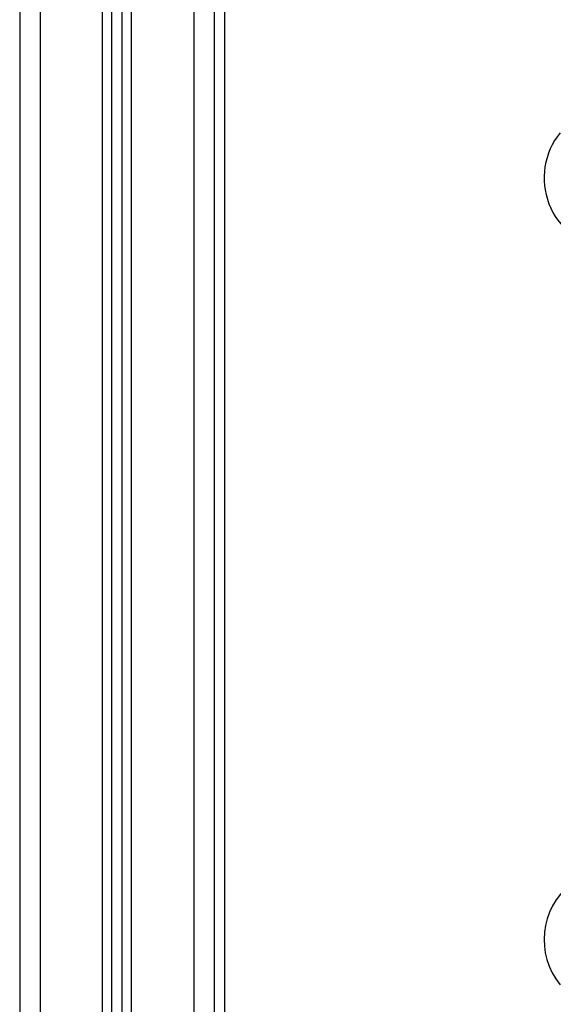
# Model space of a CAD drawing. Units: millimetres. Extents: x 106.1 to 118.6, y 1463.1 to 1477.1.
# Drawn here: x 115.6 to 115.8, y 1472.5 to 1473 of the extents above; entities that cross this region are included whole.
import ezdxf

# ---------------------------------------------------------------- set-up
doc = ezdxf.new("R2010")
doc.units = ezdxf.units.MM

# ---------------------------------------------------------------- blocks, each defined once
blk = doc.blocks.new('S161_B')
at = {"color": 7, "linetype": 'Continuous', "lineweight": 25}
for p, q in [((115.6534, 1473.30559), (115.6534, 1472.11959)), ((115.6634, 1473.30559), (115.6634, 1472.11959)), ((115.6229, 1472.11959), (115.6229, 1473.29862)), ((115.5684, 1473.29259), (115.5684, 1472.11959)), ((115.5784, 1473.29259), (115.5784, 1472.11959)), ((115.6089, 1472.11959), (115.6089, 1473.29285)), ((115.6134, 1472.11959), (115.6134, 1473.29376)), ((115.6184, 1472.11959), (115.6184, 1473.29575)), ((115.6684, 1473.07459), (115.6684, 1472.42959))]:
    blk.add_line(p, q, dxfattribs=at)
for centre, start, end in [((115.85939, 1472.91054), 141.0869, 321.0869), ((115.85939, 1472.53863), 38.9131, 218.9131)]:
    blk.add_arc(centre, 0.035, start, end, dxfattribs=at)

msp = doc.modelspace()

# ---------------------------------------------------------------- block references
msp.add_blockref('S161_B', (0, 0))

doc.saveas('drawing.dxf')
